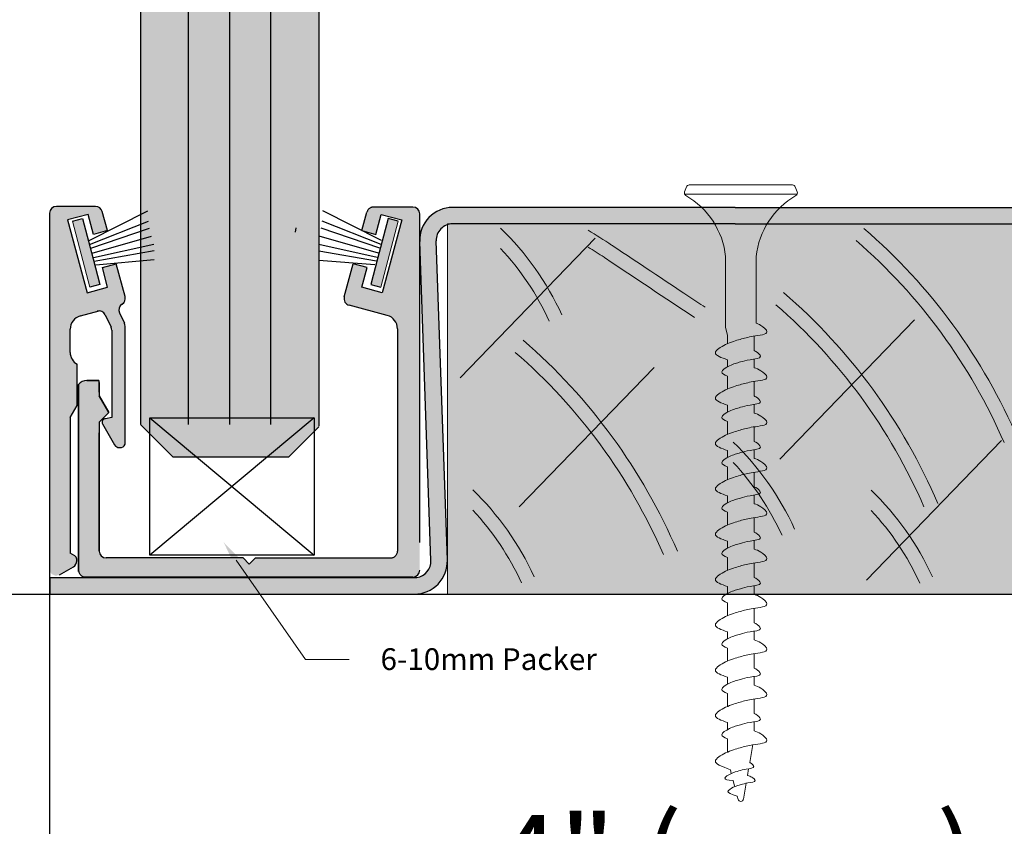
# Model space of a CAD drawing. Units: inches. Extents: x 138 to 808, y 402 to 1523.
# Drawn here: x 617 to 620, y 1511 to 1513 of the extents above; entities that cross this region are included whole.
import ezdxf
from ezdxf import colors
from ezdxf.entities.mleader import LeaderData, LeaderLine
from ezdxf.math import Vec2, Vec3

# ---------------------------------------------------------------- set-up
doc = ezdxf.new("R2010")
doc.units = ezdxf.units.IN
doc.header["$LTSCALE"] = 2
doc.header["$MEASUREMENT"] = 0
doc.header["$PDMODE"] = 32
doc.linetypes.add('CENTER2', pattern=[1.125, 0.75, -0.125, 0.125, -0.125])
doc.layers.get('Defpoints').update_dxf_attribs({"color": 30})
for name, color, linetype in [('01 Cut', 7, 'Continuous'), ('02 Med', 82, 'Continuous'), ('1', 53, 'Continuous')]:
    doc.layers.add(name, color=color, linetype=linetype)
for name, color, linetype, lineweight in [('03 Lite', 161, 'Continuous', 0), ('06 Dims', 1, 'Continuous', 5), ('08 By Others', 222, 'Continuous', 0)]:
    doc.layers.add(name, color=color, linetype=linetype, lineweight=lineweight)
doc.styles.get("Standard").update_dxf_attribs({"font": 'GOTHIC.TTF'})
doc.dimstyles.new('1-2', dxfattribs={"dimscale": 12, "dimtxt": 0.03125, "dimasz": 0.03125, "dimexe": 0.03125, "dimexo": 0.0625, "dimgap": 0.03125, "dimtad": 1, "dimdec": 4, "dimlfac": 0.25, "dimzin": 0, "dimdsep": 46, "dimlunit": 4, "dimtxsty": 'Standard', "dimblk": 'DOTSMALL', "dimblk1": 'DOTSMALL', "dimblk2": 'DOTSMALL', "dimcen": 0, "dimclrd": 256, "dimclre": 256, "dimclrt": 256, "dimadec": 0, "dimazin": 0, "dimtfac": 0.75, "dimtdec": 4, "dimtofl": 0, "dimtmove": 0, "dimatfit": 3, "dimldrblk": 'DOT', "dimfxl": 1, "dimfrac": 1, "dimtolj": 1, "dimtzin": 0, "dimlwd": -1, "dimarcsym": 0})

# ---------------------------------------------------------------- blocks, each defined once
blk = doc.blocks.new('_DotSmall')
at = {"color": 0, "linetype": 'ByBlock', "const_width": 0.5}
blk.add_lwpolyline([(-0.0625, 0, 1), (0.0625, 0, 1)], format="xyb", close=True, dxfattribs=at)
blk = doc.blocks.new('*D5')
at = {"layer": '06 Dims', "lineweight": -2, "transparency": 16777216}
for p, q in [((617.3741394417715, 1512.786472643619), (616.7952658139745, 1512.786472643619)), ((617.3177108612231, 1511.669968719149), (616.7952658139745, 1511.669968719149))]:
    blk.add_line(p, q, dxfattribs=at)
at = {"layer": '06 Dims', "transparency": 16777216}
blk.add_line((616.9202658139745, 1511.669968719149), (616.9202658139745, 1512.786472643619), dxfattribs=at)
at = {"layer": 'Defpoints', "color": 0, "transparency": 16777216}
for p in [(616.9202658139745, 1512.786472643619), (617.6241394417716, 1512.786472643619), (617.567710861223, 1511.669968719149)]:
    blk.add_point(p, dxfattribs=at)
at = {"layer": '06 Dims', "transparency": 16777216, "xscale": 0.25, "yscale": 0.25, "zscale": 0.25}
for p, rotation in [((616.9202658139745, 1512.786472643619), 90), ((616.9202658139745, 1511.669968719149), 270)]:
    blk.add_blockref('_DotSmall', p, dxfattribs=dict(at, rotation=rotation))
at = {"layer": '06 Dims', "lineweight": -3, "transparency": 16777216, "insert": (616.6304119730497, 1512.228220681385), "char_height": 0.25, "attachment_point": 5, "rotation": 90}
blk.add_mtext('\\A1;1" (nom)', dxfattribs=at)
blk = doc.blocks.new('_Dot')
at = {"color": 0, "linetype": 'ByBlock', "lineweight": -2}
blk.add_line((-0.5, 0), (-1, 0), dxfattribs=at)
at = {"color": 0, "linetype": 'ByBlock', "const_width": 0.5}
blk.add_lwpolyline([(-0.25, 0, 1), (0.25, 0, 1)], format="xyb", close=True, dxfattribs=at)
blk = doc.blocks.new('*D6')
at = {"layer": '06 Dims', "lineweight": -2, "transparency": 16777216}
for p, q in [((617.5483071017602, 1512.001304760651), (617.5483071017602, 1510.49487322504)), ((621.4853634136975, 1511.95068912654), (621.4853634136975, 1510.49487322504))]:
    blk.add_line(p, q, dxfattribs=at)
at = {"layer": '06 Dims', "transparency": 16777216}
blk.add_line((617.5483071017602, 1510.619873225041), (621.4853634136975, 1510.619873225041), dxfattribs=at)
at = {"layer": 'Defpoints', "color": 0, "transparency": 16777216}
for p in [(617.5483071017602, 1512.251304760651), (621.4853634136975, 1512.20068912654), (621.4853634136975, 1510.619873225041)]:
    blk.add_point(p, dxfattribs=at)
at = {"layer": '06 Dims', "transparency": 16777216, "xscale": 0.25, "yscale": 0.25, "zscale": 0.25, "rotation": 180}
blk.add_blockref('_DotSmall', (617.5483071017602, 1510.619873225041), dxfattribs=at)
at = {"layer": '06 Dims', "transparency": 16777216, "xscale": 0.25, "yscale": 0.25, "zscale": 0.25}
blk.add_blockref('_DotSmall', (621.4853634136975, 1510.619873225041), dxfattribs=at)
at = {"layer": '06 Dims', "lineweight": -3, "transparency": 16777216, "insert": (619.5171110070928, 1510.909727065965), "char_height": 0.25, "attachment_point": 5}
blk.add_mtext('\\A1;4" (nom)', dxfattribs=at)
blk = doc.blocks.new('*D10')
at = {"layer": '06 Dims', "lineweight": -2, "transparency": 16777216}
for p, q in [((621.4853634136975, 1512.001304760651), (621.4853634136975, 1510.49487322504)), ((617.5483071017602, 1511.95068912654), (617.5483071017602, 1510.49487322504))]:
    blk.add_line(p, q, dxfattribs=at)
at = {"layer": '06 Dims', "transparency": 16777216}
blk.add_line((621.4853634136975, 1510.619873225041), (617.5483071017602, 1510.619873225041), dxfattribs=at)
at = {"layer": 'Defpoints', "color": 0, "transparency": 16777216}
for p in [(621.4853634136975, 1512.251304760651), (617.5483071017602, 1512.20068912654), (617.5483071017602, 1510.619873225041)]:
    blk.add_point(p, dxfattribs=at)
at = {"layer": '06 Dims', "transparency": 16777216, "xscale": 0.25, "yscale": 0.25, "zscale": 0.25, "rotation": 180}
blk.add_blockref('_DotSmall', (617.5483071017602, 1510.619873225041), dxfattribs=at)
at = {"layer": '06 Dims', "transparency": 16777216, "xscale": 0.25, "yscale": 0.25, "zscale": 0.25}
blk.add_blockref('_DotSmall', (621.4853634136975, 1510.619873225041), dxfattribs=at)
at = {"layer": '06 Dims', "lineweight": -3, "transparency": 16777216, "insert": (619.5165595083649, 1510.909727065965), "char_height": 0.25, "attachment_point": 5}
blk.add_mtext('\\A1;4" (nom)', dxfattribs=at)

msp = doc.modelspace()

# ---------------------------------------------------------------- hatches: boundary and pattern name
at = {"layer": '02 Med', "lineweight": -3, "transparency": 33554457}
h = msp.add_hatch(color=9, dxfattribs=at)
h.dxf.hatch_style = 1
h.paths.add_polyline_path([(618.6114219525748, 1512.762246095047, 0.4142135623730951), (618.5917369025751, 1512.781931145047), (618.478809134625, 1512.781931145047, 0.3394542588634027), (618.4597948364366, 1512.76734096089), (618.445516643967, 1512.714054021154), (618.4853880459171, 1512.703370511204), (618.5006726434453, 1512.760413405761), (618.5596169678261, 1512.744619321645), (618.5035734435419, 1512.535462041592), (618.4446291191648, 1512.551256125708), (618.4599137166965, 1512.60829902027), (618.4200787041058, 1512.619118337148), (618.3945679855291, 1512.523911039286, 0.4142135623735591), (618.4084874178747, 1512.499801875255), (618.51826517176, 1512.470387014756, -0.3394542588634026), (618.547445540074, 1512.43235841838), (618.547445540074, 1512.045035181854), (618.547445540074, 1511.793411523641, -0.4142135623730951), (618.5277604900743, 1511.773726473642), (618.1396334344803, 1511.773726473642), (618.1217322633142, 1511.755825302475), (618.103831092148, 1511.773726473642), (617.8286405753437, 1511.773726473642), (617.7103147183129, 1511.773726473642, -0.4142135623730951), (617.6906296683132, 1511.793411523641), (617.6906296683132, 1512.163695680551), (617.7182769479782, 1512.191342960213), (617.6906296683132, 1512.239229453283), (617.6906296683132, 1512.27766375364, 0.0529809929739736), (617.690014264715, 1512.283455228414), (617.6549697369387, 1512.283455228414, 0.2327193836759084), (617.6315745183142, 1512.271942686885), (617.6315745183142, 1511.775879252799), (617.6315745183142, 1511.738623495046, 0.4142135623730951), (617.6512595683139, 1511.718938445046), (618.5917369025751, 1511.718938445046, 0.4142135623730951), (618.6114219525748, 1511.738623495046), (618.6114219525748, 1511.821085340048)])
h.paths.add_polyline_path([(617.6073622517592, 1512.431072500279, -0.3394542588634039), (617.6365426200732, 1512.469101096655), (617.6906275254419, 1512.483593103369, -0.2869640236391288), (617.7081403250281, 1512.472229629798), (617.7248977242975, 1512.436291063062, -0.1095118579210818), (617.7267418644237, 1512.427972221291), (617.7267418644237, 1512.177175118485), (617.7087273956945, 1512.173648555453, 0.5773502691896394), (617.7002035190065, 1512.158884767951), (617.7350945875781, 1512.098451664452, 0.2818812179877776), (617.7495483573525, 1512.090598777121, 0.3143728187262557), (617.7648426517603, 1512.100131556704), (617.7648426517603, 1512.439422093364, 0.109511857920618), (617.762998511634, 1512.44774093513), (617.7489375298622, 1512.477896660595, -0.3781130585251327), (617.7563033966557, 1512.502882075677, 0.3290269128497238), (617.7648426517603, 1512.524643514832), (617.7404122258534, 1512.615819105561), (617.7220344274806, 1512.614366972716), (617.6996931868248, 1512.60829902027), (617.7149777843565, 1512.551256125708), (617.6560334599757, 1512.535462041592), (617.5999899356952, 1512.744619321645), (617.658934260076, 1512.760413405761), (617.674218857604, 1512.703370511204), (617.7140902595542, 1512.714054021154), (617.699301029968, 1512.769248177369, 0.3394542588634029), (617.6802867317796, 1512.783838361526), (617.5679921517598, 1512.783838361526, 0.4142135623730951), (617.5483071017602, 1512.764153311526), (617.5483071017602, 1511.737285809245, 0.4883671904740507), (617.5770831951972, 1511.725625186812), (617.6164532951966, 1511.748355524643, 0.2679491924310319), (617.6262958201964, 1511.765403278018), (617.6262958201964, 1511.769949345587, 0.26794919243111), (617.6203903051987, 1511.78017799761), (617.6073622517592, 1511.787699747768), (617.6073622517592, 1512.177634431936), (617.6270473017624, 1512.211729938684), (617.6270473017624, 1512.329996718937, -0.2679491924312717), (617.6073622517592, 1512.364092225685)])
at = {"layer": '02 Med', "transparency": 33554457}
h = msp.add_hatch(color=9, dxfattribs=at)
h.dxf.hatch_style = 1
edge = h.paths.add_edge_path()
edge.add_line((617.9172681166011, 1511.717749219034), (617.9172681166012, 1511.669968719149))
edge.add_line((617.9172681166012, 1511.669968719149), (618.5962237315154, 1511.669968719149))
edge.add_arc((618.5962237315156, 1511.764456959149), 0.094488239999464, 269.9999999997932, 362.0000000002931)
edge.add_line((618.6906544118324, 1511.76775455117), (618.6586372927333, 1512.684604883025))
edge.add_arc((618.705852632892, 1512.686253679035), 0.0472441200000814, 90.00000000013779, 181.999999999452, ccw=False)
edge.add_line((618.705852632892, 1512.733497799035), (619.5172248661378, 1512.733497799035))
edge.add_line((619.5172248661378, 1512.733497799035), (620.324403126067, 1512.733497799035))
edge.add_arc((620.3244031260672, 1512.686253679035), 0.0472441200001868, -2.000000000278817, 90.0000000002758, ccw=False)
edge.add_line((620.3716184662258, 1512.684604883024), (620.3396013471265, 1511.76775455117))
edge.add_arc((620.4340320274435, 1511.76445695915), 0.0944882399999674, 177.9999999999921, 269.999999999931)
edge.add_line((620.4340320274435, 1511.669968719149), (620.7964491681878, 1511.66996871915))
edge.add_line((620.7964491681878, 1511.66996871915), (620.7964491681878, 1511.71721283915))
edge.add_line((620.7964491681878, 1511.71721283915), (620.4340320274435, 1511.71721283915))
edge.add_arc((620.4340320274434, 1511.76445695915), 0.0472441200001868, 177.9999999997213, 270.0000000002758, ccw=False)
edge.add_line((620.3868166872847, 1511.76610575516), (620.4188338063841, 1512.682956087014))
edge.add_arc((620.324403126067, 1512.686253679035), 0.0944882399999674, 357.9999999999921, 449.999999999931)
edge.add_line((620.3244031260671, 1512.780741919035), (619.5172248661378, 1512.780741919035))
edge.add_line((619.5172248661378, 1512.780741919035), (618.7058526328918, 1512.780741919035))
edge.add_arc((618.7058526328922, 1512.686253679035), 0.0944882399999188, 90.00000000020682, 177.999999999859)
edge.add_line((618.6114219525748, 1512.689551271056), (618.6114219525748, 1512.682956087104))
edge.add_line((618.6114219525748, 1512.682956087104), (618.6434390716738, 1511.766105755159))
edge.add_arc((618.5962237315167, 1511.764456959148), 0.0472441199985384, -81.35805019471229, 2.0000000011727934, ccw=False)
edge.add_line((618.6033225967689, 1511.717749219034), (617.9172681166011, 1511.717749219034))
h = msp.add_hatch(color=9, dxfattribs=at)
h.dxf.hatch_style = 1
h.paths.add_polyline_path([(617.9172681166013, 1511.669968719149), (617.9172681166012, 1511.717749219034), (617.5488586004917, 1511.717749219034), (617.5488586004917, 1511.669968719149)])
at = {"layer": '03 Lite', "lineweight": -3}
for points in [[(617.6424067826023, 1512.748986950402), (617.6138193218226, 1512.741482673088), (617.6637145721955, 1512.551407272952), (617.6923020329755, 1512.558911550265), (617.672879171821, 1512.632902723329)], [(618.5207283881805, 1512.748986950402), (618.5493158489602, 1512.741482673088), (618.4994205985872, 1512.551407272952), (618.4708331378073, 1512.558911550265), (618.4902559989619, 1512.632902723329)]]:
    msp.add_hatch(color=256, dxfattribs=at).paths.add_polyline_path(points)
at = {"layer": '08 By Others'}
h = msp.add_hatch(color=256, dxfattribs=at)
h.dxf.hatch_style = 1
h.set_gradient(color1=(201, 127, 58), color2=(201, 127, 58), rotation=269.99999999999994, tint=1)
h.paths.add_polyline_path([(620.3396013471261, 1512.73098645171, 0.0820633842630465), (620.324403126067, 1512.733497799035), (618.705852632892, 1512.733497799035, 0.0820633842630806), (618.6906544118328, 1512.73098645171), (618.690654411833, 1511.767754551154, -0.0174550648449493), (618.690654411833, 1511.761159367145), (618.690654411833, 1511.669968719149), (620.3396013471261, 1511.669968719149), (620.3396013471261, 1511.761159367142, -0.017455064860657), (620.3396013471261, 1511.767754551157)])
at = {"layer": '1', "transparency": 33554687}
h = msp.add_hatch(color=256, dxfattribs=at)
h.dxf.hatch_style = 1
h.set_gradient(color1=(0, 135, 199), color2=(0, 135, 199), rotation=89.99999999999996, tint=1, name='CYLINDER')
h.paths.add_polyline_path([(618.321455592069, 1515.26560527721), (617.8096442920701, 1515.63754103754), (617.8096442920701, 1512.704113348947), (617.8096442920701, 1512.722376179004), (617.8096442920701, 1512.709627528012), (617.8103622473786, 1512.698335259759), (617.8096442920701, 1512.709096507118), (617.8096442920701, 1512.680100399251), (617.8096442920701, 1512.15686385766), (617.9029084813278, 1512.06367317304), (618.2342587316393, 1512.06367317304), (618.321455592069, 1512.150801310697), (618.321455592069, 1512.687349568142), (618.2971509024477, 1512.694368576827), (618.2970140763732, 1512.694368576827), (618.321455592069, 1512.687310053817)])

# ---------------------------------------------------------------- linework, layer by layer
at = {"linetype": 'CENTER2'}
for p, q in [((617.6138193218226, 1512.741482673081), (617.6424067826023, 1512.748986950394)), ((618.5493158489602, 1512.741482673081), (618.5207283881805, 1512.748986950394)), ((617.6923020329755, 1512.558911550258), (617.6637145721955, 1512.551407272945)), ((618.4708331378073, 1512.558911550258), (618.4994205985872, 1512.551407272945))]:
    msp.add_line(p, q, dxfattribs=at)
at = {"layer": '01 Cut', "lineweight": -3}
for p, q in [((617.8096442920701, 1515.63754103754), (617.8096442920701, 1512.158109987729)), ((617.946540138962, 1515.530809734365), (617.946540138962, 1512.15686385766)), ((618.0646504389637, 1515.444978405058), (618.0646504389637, 1512.15686385766)), ((618.1827607389617, 1515.359147075752), (618.1827607389617, 1512.15686385766)), ((618.321455592069, 1515.26560527721), (618.321455592069, 1512.152047440762)), ((617.8096442920701, 1512.15686385766), (617.9029084813278, 1512.06367317304)), ((617.8096442920701, 1512.15686385766), (617.9029084813278, 1512.06367317304)), ((618.321455592069, 1512.150801310697), (618.2342587316393, 1512.06367317304)), ((618.321455592069, 1512.150801310697), (618.2342587316393, 1512.06367317304)), ((618.2342587316393, 1512.06367317304), (617.9029084813278, 1512.06367317304)), ((618.2342587316393, 1512.06367317304), (617.9029084813278, 1512.06367317304))]:
    msp.add_line(p, q, dxfattribs=at)
at = {"layer": '01 Cut', "linetype": 'Continuous'}
for p, q in [((617.6802867317796, 1512.783838361519), (617.5679921517598, 1512.783838361519)), ((617.658934260076, 1512.760413405754), (617.5999899356952, 1512.744619321638)), ((617.674218857604, 1512.703370511193), (617.658934260076, 1512.760413405754)), ((617.7140902595542, 1512.714054021147), (617.699301029968, 1512.769248177362)), ((618.445516643967, 1512.714054021147), (618.4597948364366, 1512.767340960883)), ((618.4853880459171, 1512.703370511193), (618.5006726434453, 1512.760413405754)), ((618.5006726434453, 1512.760413405754), (618.5596169678261, 1512.744619321638)), ((618.6114219525748, 1511.817612074806), (618.6114219525748, 1512.76224609504)), ((619.5172248661378, 1512.780741919035), (618.705852632892, 1512.780741919035)), ((619.5172248661378, 1512.780741919035), (620.324403126067, 1512.780741919035)), ((617.5999899356952, 1512.744619321638), (617.6560334599757, 1512.535462041585)), ((618.5596169678261, 1512.744619321638), (618.5035734435419, 1512.535462041585)), ((619.5172248661378, 1512.733497799035), (618.705852632892, 1512.733497799035)), ((619.5172248661378, 1512.733497799035), (620.324403126067, 1512.733497799035)), ((617.7140902595542, 1512.714054021147), (617.674218857604, 1512.703370511193)), ((618.445516643967, 1512.714054021147), (618.4853880459171, 1512.703370511193)), ((618.6434390716722, 1511.766105755162), (618.6114219525779, 1512.682956087013)), ((618.6906544118328, 1511.767754551172), (618.6586372927349, 1512.684604883022)), ((617.7648426517603, 1512.524643514825), (617.7395281994153, 1512.61911833714)), ((618.3945679855291, 1512.523911039279), (618.4200787041058, 1512.61911833714)), ((617.7149777843565, 1512.551256125701), (617.6996931868248, 1512.608299020259)), ((618.4446291191648, 1512.551256125701), (618.4599137166965, 1512.608299020259)), ((617.6560334599757, 1512.535462041585), (617.7149777843565, 1512.551256125701)), ((618.5035734435419, 1512.535462041585), (618.4446291191648, 1512.551256125701)), ((618.51826517176, 1512.470387014745), (618.4084874178747, 1512.499801875248)), ((617.6365426200732, 1512.469101096644), (617.6906275254419, 1512.483593103362)), ((617.7081403250281, 1512.47222962979), (617.7248977242975, 1512.436291063054)), ((617.7489375298622, 1512.477896660587), (617.762998511634, 1512.447740935123)), ((617.6073622517592, 1512.364092225677), (617.6073622517592, 1512.431072500272)), ((617.7267418644237, 1512.427972221284), (617.7267418644237, 1512.177175118478)), ((617.7648426517603, 1512.100131556696), (617.7648426517603, 1512.439422093357)), ((618.547445540074, 1512.432358418372), (618.547445540074, 1512.045035181846)), ((617.6270473017624, 1512.211729938677), (617.6270473017624, 1512.329996718926)), ((617.690014264715, 1512.283455228407), (617.6549697369387, 1512.283455228407)), ((617.6549697369387, 1512.283455228407), (617.690014264715, 1512.283455228407)), ((617.6906296683132, 1512.250104683633), (617.6906296683132, 1512.277663753633)), ((617.6906296683132, 1512.277663753633), (617.6906296683132, 1512.239229453276)), ((617.6315745183142, 1511.777719076853), (617.6315745183142, 1512.271942686878)), ((617.6315745183142, 1512.271942686878), (617.6315745183142, 1511.775879252792)), ((617.7182769479782, 1512.191342960206), (617.6906296683132, 1512.239229453276)), ((617.6906296683132, 1512.239229453276), (617.7182769479782, 1512.191342960206)), ((617.6073622517592, 1512.177634431925), (617.6270473017624, 1512.211729938677)), ((617.6906296683132, 1512.163695680541), (617.7182769479782, 1512.191342960206)), ((617.7182769479782, 1512.191342960206), (617.6906296683132, 1512.163695680541)), ((617.6906296683132, 1512.163695680541), (617.6906296683132, 1511.79341152363)), ((617.7267418644237, 1512.177175118478), (617.7087273956945, 1512.173648555446)), ((617.6906296683132, 1511.79341152363), (617.6906296683132, 1512.133468913208)), ((617.7002035190065, 1512.158884767944), (617.7350945875781, 1512.098451664445)), ((617.7487327902795, 1512.090577644444), (617.7503639244255, 1512.090577644444)), ((618.547445540074, 1512.079515045348), (618.547445540074, 1511.79341152363)), ((617.6203903051987, 1511.780177997603), (617.6073622517592, 1511.787699747761)), ((617.6262958201964, 1511.765403278011), (617.6262958201964, 1511.769949345579)), ((617.6315745183142, 1511.782987151312), (617.6315745183142, 1511.738623495038)), ((617.6315745183142, 1511.734356373631), (617.6315745183142, 1511.781147327251)), ((617.8412203008133, 1511.773726473631), (617.7103147183129, 1511.773726473631)), ((618.103831092148, 1511.773726473631), (617.8286405753437, 1511.773726473631)), ((618.1217322633142, 1511.755825302468), (618.103831092148, 1511.773726473631)), ((618.103831092148, 1511.773726473631), (618.1217322633142, 1511.755825302468)), ((618.1396334344803, 1511.773726473631), (618.1217322633142, 1511.755825302468)), ((618.1217322633142, 1511.755825302468), (618.1396334344803, 1511.773726473631)), ((617.5770831951972, 1511.725625186805), (617.6164532951966, 1511.748355524635)), ((617.5488586004917, 1511.717749219034), (618.6033225967557, 1511.717749219034)), ((617.5488586004917, 1511.717749219034), (617.5488586004917, 1511.669968719149))]:
    msp.add_line(p, q, dxfattribs=at)
at = {"layer": '01 Cut', "linetype": 'CENTER2'}
for p, q in [((618.5917369025751, 1512.781931145039), (618.478809134625, 1512.781931145039)), ((618.2549429602454, 1512.709627528012), (618.2566440570349, 1512.722376179004)), ((617.6996931868248, 1512.608299020259), (617.7395281994153, 1512.61911833714)), ((618.4599137166965, 1512.608299020259), (618.4200787041058, 1512.61911833714)), ((618.1396334344803, 1511.773726473631), (618.5277604900743, 1511.773726473631)), ((618.5917369025751, 1511.718938445039), (617.6512595683139, 1511.718938445039))]:
    msp.add_line(p, q, dxfattribs=at)
at = {"layer": '01 Cut'}
for p, q in [((617.5483071017602, 1512.764153311519), (617.5483071017602, 1511.737285809238)), ((617.6073622517592, 1512.177634431925), (617.6073622517592, 1511.787699747761)), ((615.9802709785205, 1511.669968719149), (622.607062448176, 1511.669968719149)), ((617.5488586004917, 1511.669968719149), (618.5962237315152, 1511.669968719149))]:
    msp.add_line(p, q, dxfattribs=at)
at = {"layer": '01 Cut', "linetype": 'Continuous'}
for centre, radius, start, end in [((617.5679921517598, 1512.764153311519), 0.01968505, 90, 180), ((617.6802867317796, 1512.764153311519), 0.01968505, 15.00000000062841, 90), ((618.5917369025751, 1512.76224609504), 0.01968505, 7e-15, 90), ((618.705852632892, 1512.686253679035), 0.09448824, 90, 182.0000000002123), ((618.705852632892, 1512.686253679035), 0.04724412, 90, 182.0000000002123), ((617.7667784397358, 1512.486215502354), 0.01968505, 122.1496122854253, 204.9986516693207), ((617.745828353572, 1512.519548648979), 0.01968505, 284.9999999993606, 15.00000000062841), ((617.745828353572, 1512.519548648979), 0.01968505, 302.1496122854253, 15.00000000062841), ((618.4135822837173, 1512.518816173436), 0.01968505, 164.9999999993716, 255.0000000006394), ((618.4135822837173, 1512.518816173436), 0.01968505, 164.9999999993716, 255.0000000006394), ((617.6902994151546, 1512.463910788024), 0.01968505, 24.99865166932071, 104.9999999993606), ((618.5080754400745, 1512.432358418372), 0.0393701, 7e-15, 75.0000000006394), ((617.6467323517622, 1512.431072500272), 0.0393701, 104.9999999993606, 180), ((617.7451576017606, 1512.439422093357), 0.01968505, 7e-15, 24.99865166932071), ((617.7451576017606, 1512.439422093357), 0.01968505, 7e-15, 24.99865166932071), ((617.707056814424, 1512.427972221284), 0.01968505, 7e-15, 24.99865166932071), ((617.707056814424, 1512.427972221284), 0.01968505, 7e-15, 24.99865166932071), ((617.6467323517622, 1512.364092225677), 0.0393701, 180, 240.0000000005112), ((617.6549697369387, 1512.253927653407), 0.0295275749999989, 90, 142.4026293736327), ((617.6549697369387, 1512.253927653407), 0.0295275750000003, 90, 142.4026293736327), ((617.663070598313, 1512.277663753633), 0.0275590700000001, 7e-15, 12.13100712938911), ((617.663070598313, 1512.277663753633), 0.0275590700000001, 7e-15, 12.13100712938911), ((617.7087273956945, 1512.163806030446), 0.009842525, 90, 209.9999999994934), ((617.7487327902795, 1512.106325684445), 0.0157480399999988, 209.9999999994934, 270), ((617.7503639244255, 1512.106325684445), 0.0157480400000025, 270, 336.8383321366821), ((617.7103147183129, 1511.79341152363), 0.01968505, 180, 270), ((617.7103147183129, 1511.79341152363), 0.01968505, 180, 270), ((617.6066107701967, 1511.765403278011), 0.0196850499999997, 299.9999999994889, 7e-15), ((617.6144847901973, 1511.769949345579), 0.0118110299999982, 7e-15, 60.00000000051119), ((618.5962237315152, 1511.764456959149), 0.09448824, 270, 2.000000000212318), ((618.5962237315152, 1511.764456959149), 0.04724412, 278.6419498068111, 2.000000000212318), ((618.5917369025751, 1511.738623495038), 0.01968505, 270, 7e-15), ((618.5917369025751, 1511.738623495038), 0.01968505, 270, 7e-15), ((618.5917369025751, 1511.738623495038), 0.01968505, 270, 7e-15)]:
    msp.add_arc(centre, radius, start, end, dxfattribs=at)
at = {"layer": '01 Cut', "linetype": 'CENTER2'}
for centre, start, end in [((618.478809134625, 1512.76224609504), 90, 164.9999999993716), ((618.5277604900743, 1511.79341152363), 270, 7e-15), ((617.6512595683139, 1511.738623495038), 180, 270)]:
    msp.add_arc(centre, 0.01968505, start, end, dxfattribs=at)
at = {"layer": '03 Lite'}
for p, q in [((619.3774566852669, 1512.839678306711), (619.3720613402785, 1512.825484343395)), ((619.682005747063, 1512.845323827018), (619.3856422539758, 1512.845323827017)), ((619.6901913157722, 1512.839678306711), (619.6955866607606, 1512.825484343395)), ((619.3724360156303, 1512.818413757061), (619.6952119854087, 1512.818413757061)), ((619.4900199072938, 1512.436157703891), (619.4900199072938, 1512.640024568174)), ((619.5776280937454, 1512.448480482672), (619.5776280937454, 1512.640024568174)), ((619.4900199072938, 1512.436157703891), (619.4954355289971, 1512.413750730001)), ((619.4954355289971, 1512.389339913608), (619.4954355289971, 1512.413750730001)), ((619.5722124720418, 1512.410901327818), (619.5722124720418, 1512.369299433743)), ((619.4954355289971, 1512.322750218551), (619.4954355289971, 1512.342988550832)), ((619.5722124720418, 1512.344988005141), (619.5722124720418, 1512.320165008524)), ((619.4954355289971, 1512.259066057589), (619.4954355289971, 1512.296165383035)), ((619.5722124720418, 1512.280627471804), (619.5722124720418, 1512.238978614761)), ((619.4954355289971, 1512.192517317298), (619.4954355289971, 1512.212714694813)), ((619.5722124720418, 1512.214692247824), (619.5722124720418, 1512.189891152504)), ((619.4954355289971, 1512.128792201569), (619.4954355289971, 1512.165782660156)), ((619.5722124720418, 1512.150353615784), (619.5722124720418, 1512.108704758741)), ((619.4954355289971, 1512.062243461278), (619.4954355289971, 1512.082440838793)), ((619.5722124720418, 1512.084418391804), (619.5722124720418, 1512.059617296484)), ((619.4954355289971, 1511.998518345549), (619.4954355289971, 1512.035508804136)), ((619.5722124720418, 1512.020079759764), (619.5722124720418, 1511.978430902721)), ((619.4954355289971, 1511.931969605259), (619.4954355289971, 1511.952166982773)), ((619.5722124720418, 1511.954144535784), (619.5722124720418, 1511.929343440464)), ((619.4954355289971, 1511.86824448953), (619.4954355289971, 1511.905234948116)), ((619.5722124720418, 1511.889805903744), (619.5722124720418, 1511.848157046701)), ((619.4954355289971, 1511.821893126753), (619.4954355289971, 1511.801695749239)), ((619.5722124720418, 1511.823870679765), (619.5722124720418, 1511.799069584444)), ((619.4954355289972, 1511.774961092096), (619.4954355289972, 1511.73797063351)), ((619.5722124720418, 1511.759532047724), (619.5722124720418, 1511.717883190682)), ((619.4954355289971, 1511.671421893219), (619.4954355289971, 1511.691619270733)), ((619.5722124720418, 1511.693596823745), (619.5722124720418, 1511.668795728425)), ((619.4954355289971, 1511.60769677749), (619.4954355289971, 1511.644687236077)), ((619.5722124720418, 1511.629258191705), (619.5722124720418, 1511.587609334662)), ((619.4954355289971, 1511.561345414714), (619.4954355289971, 1511.541148037199)), ((619.5722124720418, 1511.563322967725), (619.5722124720418, 1511.538521872405)), ((619.4954355289971, 1511.514413380057), (619.4954355289971, 1511.47742292147)), ((619.5722124720418, 1511.498984335685), (619.5722124720418, 1511.457335478642)), ((619.4954355289971, 1511.410874181179), (619.4954355289971, 1511.431071558694)), ((619.5722124720418, 1511.433049111705), (619.5722124720418, 1511.408248016385)), ((619.4954355289971, 1511.34714906545), (619.4954355289971, 1511.384139524037)), ((619.5722124720418, 1511.368710479665), (619.5722124720418, 1511.327061622622)), ((619.4954355289971, 1511.300797702674), (619.4954355289971, 1511.280600325159)), ((619.5722124720419, 1511.302775255686), (619.5722124720419, 1511.277067965511)), ((619.4954355289972, 1511.215969014576), (619.4954355289972, 1511.253865668017)), ((619.5591902803961, 1511.186008751574), (619.5679028318299, 1511.237324494357)), ((619.5063156099728, 1511.154578189368), (619.5035292481184, 1511.165239748541)), ((619.552861763993, 1511.148734650825), (619.556143524882, 1511.168063776045)), ((619.5159525270082, 1511.117704098136), (619.5115497182328, 1511.134550727806)), ((619.5413379427058, 1511.080860911021), (619.5490680874778, 1511.126390412201)), ((619.5257595006254, 1511.08017931313), (619.523261440807, 1511.089737731585))]:
    msp.add_line(p, q, dxfattribs=at)
at = {"layer": '03 Lite', "lineweight": -3}
for p, q in [((617.6615292468864, 1512.685748746956), (617.8302354187522, 1512.770528724594)), ((618.5016059238964, 1512.685748746956), (618.3328997520306, 1512.770528724594)), ((617.6424067826023, 1512.748986950394), (617.672879171821, 1512.632902723322)), ((617.6625160845191, 1512.673918761076), (617.8322085751838, 1512.74095419294)), ((618.5006190862637, 1512.673918761076), (618.330926595599, 1512.74095419294)), ((618.5207283881805, 1512.748986950394), (618.4902559989619, 1512.632902723322)), ((617.6664623973825, 1512.664060872556), (617.8351685692483, 1512.721237838504)), ((617.6704087102421, 1512.649273462382), (617.8410880385395, 1512.698564348472)), ((618.4927264605407, 1512.649273462382), (618.3220471322433, 1512.698564348472)), ((618.4966727734003, 1512.664060872556), (618.3279666015346, 1512.721237838504)), ((617.6740397898697, 1512.636920597643), (617.8479650438762, 1512.675404151006)), ((618.4890953809131, 1512.636920597643), (618.3213802405166, 1512.674030070859)), ((617.6692743551953, 1512.646635232081), (617.6695499743086, 1512.645585264148)), ((617.6757706865077, 1512.626444178974), (617.848939040517, 1512.657005967244)), ((618.4873644842751, 1512.626444178974), (618.3213802405166, 1512.654645738726)), ((617.672879171821, 1512.632902723322), (617.6923020329755, 1512.558911550258)), ((617.6810546089378, 1512.615813911892), (617.848939040517, 1512.630686534099)), ((618.4820805618451, 1512.615813911892), (618.3213802405166, 1512.628511744914)), ((618.4902559989619, 1512.632902723322), (618.4708331378073, 1512.558911550258)), ((617.8359945417664, 1511.782027436631), (617.8359945417664, 1512.176276758003)), ((617.8359945417664, 1512.176276758003), (618.308435741766, 1512.176276758003)), ((617.8359945417664, 1512.176276758003), (618.308435741766, 1511.782027436631)), ((618.308435741766, 1512.176276758003), (617.8359945417664, 1511.782027436631)), ((618.308435741766, 1512.176276758003), (618.308435741766, 1511.782027436631)), ((618.308435741766, 1511.782027436631), (617.8359945417664, 1511.782027436631))]:
    msp.add_line(p, q, dxfattribs=at)
at = {"layer": '03 Lite', "linetype": 'CENTER2'}
for p, q in [((617.6138193218226, 1512.741482673081), (617.6637145721955, 1512.551407272945)), ((618.5493158489602, 1512.741482673081), (618.4994205985872, 1512.551407272945))]:
    msp.add_line(p, q, dxfattribs=at)
at = {"layer": '03 Lite'}
for centre, radius, start, end in [((619.3856422539758, 1512.836566845442), 0.0087569815756791, 90.00000000001953, 159.1874282341437), ((619.682005747063, 1512.836566845442), 0.0087569815756791, 20.81257176585783, 90.00000000001953), ((619.3802469089874, 1512.822372882126), 0.0087569815756791, 159.1874282340027, 239.9181730216503), ((619.2596831937053, 1512.614237435081), 0.2317757059310326, 6.387896439769928, 59.91817302165027), ((619.8079648073337, 1512.614237435081), 0.2317757059310326, 120.0818269783497, 173.6121035602301), ((619.6874010920517, 1512.822372882126), 0.0087569815756791, 300.0818269783497, 20.81257176599395), ((619.5334754042397, 1511.082195838026), 0.007975057444289, 194.6464596288599, 350.3640274875139)]:
    msp.add_arc(centre, radius, start, end, dxfattribs=at)
for points, knots in [([(619.4954355289971, 1512.342988550832), (619.4778963193157, 1512.34907273202), (619.4439713294753, 1512.360840980917), (619.4949006983954, 1512.391472169183), (619.5305004213621, 1512.401178189089), (619.565105141661, 1512.41149957897), (619.6233035571317, 1512.415813424093), (619.5943016284716, 1512.440883371898), (619.5818343366587, 1512.446823693628), (619.5776280937431, 1512.448480482667)], [0, 0, 0, 0, 0.0897747726261459, 0.1736456946801853, 0.272501076379811, 0.3577267773346334, 0.450035422509481, 0.5077349091042351, 0.5382645797406549, 0.5382645797406549, 0.5382645797406549, 0.5382645797406549]), ([(619.4955993472937, 1512.296103479138), (619.4862993615734, 1512.299612322439), (619.4696390326521, 1512.307959760502), (619.5047322173008, 1512.329066363011), (619.5314320095259, 1512.336345877941), (619.5573855497499, 1512.344086920352), (619.601034361353, 1512.347322304193), (619.5814214300632, 1512.364276182313), (619.5737464456819, 1512.36859583535), (619.5722124720418, 1512.369299433743)], [0.0221430925524653, 0.0221430925524653, 0.0221430925524653, 0.0221430925524653, 0.0897747726261459, 0.1736456946801853, 0.272501076379811, 0.3577267773346334, 0.450035422509481, 0.5077349091042351, 0.520514825227917, 0.520514825227917, 0.520514825227917, 0.520514825227917]), ([(619.4954355289971, 1512.212714694813), (619.4778963193157, 1512.218798876), (619.4439713294753, 1512.230567124897), (619.4949006983954, 1512.261198313163), (619.5305004213621, 1512.27090433307), (619.5651051416608, 1512.281225722951), (619.6233035571317, 1512.285539568073), (619.5921762672567, 1512.312446727995), (619.5781336253056, 1512.318189481254), (619.5722124720419, 1512.320165008523)], [0, 0, 0, 0, 0.0897747726261459, 0.1736456946801853, 0.272501076379811, 0.3577267773346334, 0.450035422509481, 0.5077349091042351, 0.5514950116736881, 0.5514950116736881, 0.5514950116736881, 0.5514950116736881]), ([(619.4954355289971, 1512.165782660156), (619.4861355432768, 1512.169291503457), (619.4694752143556, 1512.17763894152), (619.5045683990043, 1512.19874554403), (619.5312681912293, 1512.20602505896), (619.5572217314532, 1512.21376610137), (619.6008705430564, 1512.217001485212), (619.5812576117665, 1512.233955363332), (619.5735826273853, 1512.238275016368), (619.5722124720418, 1512.238978614761)], [0.0221430925524653, 0.0221430925524653, 0.0221430925524653, 0.0221430925524653, 0.0897747726261459, 0.1736456946801853, 0.272501076379811, 0.3577267773346334, 0.450035422509481, 0.5077349091042351, 0.520514825227917, 0.520514825227917, 0.520514825227917, 0.520514825227917]), ([(619.4954355289971, 1512.082440838793), (619.4778963193157, 1512.08852501998), (619.4439713294753, 1512.100293268877), (619.4949006983954, 1512.130924457143), (619.5305004213621, 1512.14063047705), (619.5651051416608, 1512.150951866931), (619.6233035571317, 1512.155265712053), (619.5921762672567, 1512.182172871975), (619.5781336253056, 1512.187915625234), (619.5722124720418, 1512.189891152504)], [0, 0, 0, 0, 0.0897747726261459, 0.1736456946801853, 0.272501076379811, 0.3577267773346334, 0.450035422509481, 0.5077349091042351, 0.5514950116736881, 0.5514950116736881, 0.5514950116736881, 0.5514950116736881]), ([(619.4954355289971, 1512.035508804136), (619.4861355432768, 1512.039017647438), (619.4694752143556, 1512.047365085501), (619.5045683990043, 1512.06847168801), (619.5312681912293, 1512.07575120294), (619.5572217314532, 1512.08349224535), (619.6008705430564, 1512.086727629192), (619.5812576117665, 1512.103681507312), (619.5735826273853, 1512.108001160349), (619.5722124720418, 1512.108704758741)], [0.0221430925524653, 0.0221430925524653, 0.0221430925524653, 0.0221430925524653, 0.0897747726261459, 0.1736456946801853, 0.272501076379811, 0.3577267773346334, 0.450035422509481, 0.5077349091042351, 0.520514825227917, 0.520514825227917, 0.520514825227917, 0.520514825227917]), ([(619.4954355289971, 1511.952166982773), (619.4778963193157, 1511.958251163961), (619.4439713294753, 1511.970019412857), (619.4949006983954, 1512.000650601124), (619.5305004213621, 1512.01035662103), (619.5651051416608, 1512.020678010911), (619.6233035571317, 1512.024991856033), (619.5921762672567, 1512.051899015955), (619.5781336253056, 1512.057641769214), (619.5722124720418, 1512.059617296484)], [0, 0, 0, 0, 0.0897747726261459, 0.1736456946801853, 0.272501076379811, 0.3577267773346334, 0.450035422509481, 0.5077349091042351, 0.551495011673715, 0.551495011673715, 0.551495011673715, 0.551495011673715]), ([(619.4954355289972, 1511.905234948116), (619.4861355432768, 1511.908743791418), (619.4694752143556, 1511.917091229481), (619.5045683990043, 1511.93819783199), (619.5312681912294, 1511.94547734692), (619.5572217314532, 1511.95321838933), (619.6008705430565, 1511.956453773172), (619.5812576117667, 1511.973407651292), (619.5735826273853, 1511.977727304329), (619.5722124720418, 1511.978430902721)], [0.0221430925524653, 0.0221430925524653, 0.0221430925524653, 0.0221430925524653, 0.0897747726261459, 0.1736456946801853, 0.272501076379811, 0.3577267773346334, 0.450035422509481, 0.5077349091042351, 0.520514825227917, 0.520514825227917, 0.520514825227917, 0.520514825227917]), ([(619.4954355289971, 1511.821893126753), (619.4778963193157, 1511.827977307941), (619.4439713294753, 1511.839745556837), (619.4949006983954, 1511.870376745104), (619.5305004213621, 1511.88008276501), (619.5651051416608, 1511.890404154891), (619.6233035571317, 1511.894718000013), (619.5921762672567, 1511.921625159935), (619.5781336253056, 1511.927367913194), (619.5722124720418, 1511.929343440464)], [0, 0, 0, 0, 0.0897747726261459, 0.1736456946801853, 0.272501076379811, 0.3577267773346334, 0.450035422509481, 0.5077349091042351, 0.551495011673715, 0.551495011673715, 0.551495011673715, 0.551495011673715]), ([(619.4954355289972, 1511.774961092096), (619.4861355432768, 1511.778469935398), (619.4694752143556, 1511.786817373461), (619.5045683990043, 1511.80792397597), (619.5312681912294, 1511.8152034909), (619.5572217314532, 1511.822944533311), (619.6008705430565, 1511.826179917152), (619.5812576117667, 1511.843133795273), (619.5735826273853, 1511.847453448309), (619.5722124720418, 1511.848157046701)], [0.0221430925524653, 0.0221430925524653, 0.0221430925524653, 0.0221430925524653, 0.0897747726261459, 0.1736456946801853, 0.272501076379811, 0.3577267773346334, 0.450035422509481, 0.5077349091042351, 0.520514825227917, 0.520514825227917, 0.520514825227917, 0.520514825227917]), ([(619.4954355289971, 1511.691619270733), (619.4778963193157, 1511.697703451921), (619.4439713294753, 1511.709471700817), (619.4949006983954, 1511.740102889084), (619.5305004213621, 1511.74980890899), (619.5651051416608, 1511.760130298871), (619.6233035571317, 1511.764444143993), (619.5921762672567, 1511.791351303916), (619.5781336253056, 1511.797094057174), (619.5722124720418, 1511.799069584444)], [0, 0, 0, 0, 0.0897747726261459, 0.1736456946801853, 0.272501076379811, 0.3577267773346334, 0.450035422509481, 0.5077349091042351, 0.551495011673715, 0.551495011673715, 0.551495011673715, 0.551495011673715]), ([(619.4954355289972, 1511.644687236077), (619.4861355432768, 1511.648196079378), (619.4694752143556, 1511.656543517441), (619.5045683990043, 1511.67765011995), (619.5312681912294, 1511.68492963488), (619.5572217314532, 1511.692670677291), (619.6008705430565, 1511.695906061132), (619.5812576117667, 1511.712859939253), (619.5735826273853, 1511.717179592289), (619.5722124720418, 1511.717883190682)], [0.0221430925524653, 0.0221430925524653, 0.0221430925524653, 0.0221430925524653, 0.0897747726261459, 0.1736456946801853, 0.272501076379811, 0.3577267773346334, 0.450035422509481, 0.5077349091042351, 0.520514825227917, 0.520514825227917, 0.520514825227917, 0.520514825227917]), ([(619.4954355289971, 1511.561345414714), (619.4778963193157, 1511.567429595901), (619.4439713294753, 1511.579197844798), (619.4949006983954, 1511.609829033064), (619.5305004213621, 1511.619535052971), (619.5651051416608, 1511.629856442852), (619.6233035571317, 1511.634170287974), (619.5921762672567, 1511.661077447896), (619.5781336253056, 1511.666820201155), (619.5722124720418, 1511.668795728424)], [0, 0, 0, 0, 0.0897747726261459, 0.1736456946801853, 0.272501076379811, 0.3577267773346334, 0.450035422509481, 0.5077349091042351, 0.551495011673715, 0.551495011673715, 0.551495011673715, 0.551495011673715]), ([(619.4954355289972, 1511.514413380057), (619.4861355432768, 1511.517922223358), (619.4694752143556, 1511.526269661422), (619.5045683990043, 1511.547376263931), (619.5312681912294, 1511.554655778861), (619.5572217314532, 1511.562396821271), (619.6008705430565, 1511.565632205113), (619.5812576117667, 1511.582586083233), (619.5735826273853, 1511.58690573627), (619.5722124720418, 1511.587609334662)], [0.0221430925524653, 0.0221430925524653, 0.0221430925524653, 0.0221430925524653, 0.0897747726261459, 0.1736456946801853, 0.272501076379811, 0.3577267773346334, 0.450035422509481, 0.5077349091042351, 0.520514825227917, 0.520514825227917, 0.520514825227917, 0.520514825227917]), ([(619.4954355289971, 1511.431071558694), (619.4778963193157, 1511.437155739882), (619.4439713294753, 1511.448923988778), (619.4949006983954, 1511.479555177045), (619.5305004213621, 1511.489261196951), (619.5651051416608, 1511.499582586831), (619.6233035571317, 1511.503896431954), (619.5921762672567, 1511.530803591876), (619.5781336253056, 1511.536546345135), (619.5722124720418, 1511.538521872404)], [0, 0, 0, 0, 0.0897747726261459, 0.1736456946801853, 0.272501076379811, 0.3577267773346334, 0.450035422509481, 0.5077349091042351, 0.551495011673715, 0.551495011673715, 0.551495011673715, 0.551495011673715]), ([(619.4954355289972, 1511.384139524037), (619.4861355432768, 1511.387648367338), (619.4694752143556, 1511.395995805402), (619.5045683990043, 1511.417102407911), (619.5312681912294, 1511.424381922841), (619.5572217314532, 1511.432122965251), (619.6008705430565, 1511.435358349093), (619.5812576117667, 1511.452312227213), (619.5735826273853, 1511.45663188025), (619.5722124720418, 1511.457335478642)], [0.0221430925524653, 0.0221430925524653, 0.0221430925524653, 0.0221430925524653, 0.0897747726261459, 0.1736456946801853, 0.272501076379811, 0.3577267773346334, 0.450035422509481, 0.5077349091042351, 0.520514825227917, 0.520514825227917, 0.520514825227917, 0.520514825227917]), ([(619.4954355289971, 1511.300797702674), (619.4778963193157, 1511.306881883862), (619.4439713294753, 1511.318650132758), (619.4949006983954, 1511.349281321025), (619.5305004213621, 1511.358987340931), (619.5651051416608, 1511.369308730812), (619.6233035571317, 1511.373622575934), (619.5921762672567, 1511.400529735856), (619.5781336253056, 1511.406272489115), (619.5722124720418, 1511.408248016385)], [0, 0, 0, 0, 0.0897747726261459, 0.1736456946801853, 0.272501076379811, 0.3577267773346334, 0.450035422509481, 0.5077349091042351, 0.551495011673715, 0.551495011673715, 0.551495011673715, 0.551495011673715]), ([(619.4954355289972, 1511.253865668017), (619.4861355432768, 1511.257374511319), (619.4694752143556, 1511.265721949382), (619.5045683990043, 1511.286828551891), (619.5312681912294, 1511.294108066821), (619.5572217314532, 1511.301849109232), (619.6008705430565, 1511.305084493073), (619.5812576117667, 1511.322038371193), (619.5735826273853, 1511.32635802423), (619.5722124720418, 1511.327061622622)], [0.0221430925524653, 0.0221430925524653, 0.0221430925524653, 0.0221430925524653, 0.0897747726261459, 0.1736456946801853, 0.272501076379811, 0.3577267773346334, 0.450035422509481, 0.5077349091042351, 0.520514825227917, 0.520514825227917, 0.520514825227917, 0.520514825227917]), ([(619.5035292481184, 1511.165239748541), (619.4765895526285, 1511.176167005467), (619.4446086191358, 1511.187853376238), (619.4949006983956, 1511.218101270151), (619.5305004213623, 1511.227807290057), (619.565105141661, 1511.238128679938), (619.6233035571319, 1511.24244252506), (619.5921762672568, 1511.269349684982), (619.5781336253056, 1511.275092438241), (619.5722124720419, 1511.277067965511)], [0.0034098619736443, 0.0034098619736443, 0.0034098619736443, 0.0034098619736443, 0.0897747726261459, 0.1736456946801853, 0.272501076379811, 0.3577267773346334, 0.450035422509481, 0.5077349091042351, 0.551495011673715, 0.551495011673715, 0.551495011673715, 0.551495011673715]), ([(619.5115497182328, 1511.134550727806), (619.4935717428073, 1511.134306767664), (619.4810764961164, 1511.140567346212), (619.5073963846028, 1511.156397298094), (619.5274212287718, 1511.161856934291), (619.5468863839397, 1511.167662716099), (619.579622992642, 1511.17008925398), (619.5653084896734, 1511.182463046306), (619.5598738070123, 1511.185633602488), (619.5591902803953, 1511.186008751573)], [0.0221430925524653, 0.0221430925524653, 0.0221430925524653, 0.0221430925524653, 0.0897747726261459, 0.1736456946801853, 0.272501076379811, 0.3577267773346334, 0.450035422509481, 0.5077349091042351, 0.5161413090816334, 0.5161413090816334, 0.5161413090816334, 0.5161413090816334]), ([(619.523261440807, 1511.089737731585), (619.5047318798948, 1511.095156503557), (619.4882183382222, 1511.101309038509), (619.514643987861, 1511.117202599853), (619.533436816115, 1511.122326335375), (619.5517043898811, 1511.127774920117), (619.5824268993686, 1511.130052166784), (619.5659950351886, 1511.144256255835), (619.5585820292316, 1511.147287812452), (619.552861763993, 1511.148734650825)], [0.0046582164757599, 0.0046582164757599, 0.0046582164757599, 0.0046582164757599, 0.0897747726261459, 0.1736456946801853, 0.272501076379811, 0.3577267773346334, 0.450035422509481, 0.5077349091042351, 0.551495011673715, 0.551495011673715, 0.551495011673715, 0.551495011673715])]:
    msp.add_open_spline(points, degree=3, knots=knots, dxfattribs=at)
at = {"layer": '08 By Others'}
for p, q in [((618.690654411833, 1511.669968719149), (618.6906544118328, 1512.733497799035)), ((618.6906544118328, 1512.733497799035), (620.3396013471261, 1512.733497799035)), ((619.1154443245456, 1512.692011824217), (618.7278734246416, 1512.291145083307)), ((620.0327883866208, 1512.458073217754), (619.6452174867168, 1512.057206476843)), ((619.2845867823049, 1512.321095297671), (618.897015882401, 1511.920228556761)), ((620.2819407712055, 1512.110939699652), (619.8943698713016, 1511.710072958742)), ((618.690654411833, 1511.669968719149), (620.3396013471261, 1511.669968719149))]:
    msp.add_line(p, q, dxfattribs=at)
for points in [[(619.0197188103908, 1512.47192584962), (618.9765493425608, 1512.565939615362), (618.9167438697137, 1512.650543875997), (618.8435737157439, 1512.721407368184)], [(620.3301022849665, 1512.114390042964), (620.2300041684523, 1512.347741851775), (620.0789156054581, 1512.555506955935), (619.8872361251366, 1512.720391176633)], [(620.2900717014868, 1512.105059064655), (620.1930226563974, 1512.328238448328), (620.0480148256516, 1512.527119404442), (619.8646602137001, 1512.685678151709)], [(618.9834131410886, 1512.454030908434), (618.9479283578208, 1512.531276080387), (618.9006461571759, 1512.601815055642), (618.8435737156857, 1512.663009408044)], [(620.0995118085585, 1511.930009237591), (619.9994136920443, 1512.163361046402), (619.84832512905, 1512.371126150562), (619.6566456487285, 1512.53601037126)], [(620.0594812250788, 1511.920678259282), (619.9624321799895, 1512.143857642955), (619.8174243492437, 1512.342738599069), (619.6340697372922, 1512.501297346335)], [(619.3513102042426, 1511.793031317508), (619.2512120877283, 1512.026383126319), (619.100123524734, 1512.234148230479), (618.9084440444126, 1512.399032451178)], [(619.3112796207628, 1511.783700339199), (619.2142305756735, 1512.006879722872), (619.0692227449279, 1512.205760678986), (618.8858681329763, 1512.364319426253)], [(619.6882642047218, 1511.856780270097), (619.6450947368917, 1511.950794035839), (619.5852892640447, 1512.035398296474), (619.5121191100748, 1512.106261788661)], [(619.6519585354195, 1511.838885328912), (619.6164737521518, 1511.916130500865), (619.5691915515068, 1511.98666947612), (619.5121191100167, 1512.047863828521)], [(618.9400626004059, 1511.719802350015), (618.8968931325758, 1511.813816115756), (618.8370876597288, 1511.898420376392), (618.7639175057589, 1511.969283868578)], [(620.0840856887058, 1511.719278750204), (620.0409162208758, 1511.813292515946), (619.9811107480288, 1511.897896776582), (619.9079405940588, 1511.968760268768)], [(618.9037569311035, 1511.701907408829), (618.8682721478358, 1511.779152580782), (618.8209899471909, 1511.849691556037), (618.7639175057006, 1511.910885908439)], [(620.0477800194036, 1511.701383809019), (620.0122952361359, 1511.778628980972), (619.9650130354909, 1511.849167956227), (619.9079405940007, 1511.910362308628)]]:
    msp.add_open_spline(points, degree=3, dxfattribs=at)
for points, knots in [([(619.4309308168209, 1512.49378978605), (619.4152732422914, 1512.504218930217), (619.3996156677619, 1512.514648074384), (619.3839580932323, 1512.525077218551), (619.3116851782138, 1512.573216516799), (619.2394122631955, 1512.621355815046), (619.1671393481771, 1512.669495113294), (619.1656253545439, 1512.670503549039), (619.1641113609109, 1512.671511984785), (619.1625960083143, 1512.672518129833), (619.1404236974155, 1512.687239826138), (619.117960446452, 1512.701471108425), (619.0952209586827, 1512.715204087149)], [-1.488091024396628, -1.488091024396628, -1.488091024396628, -1.488091024396628, -1.227595404176044, -1.227595404176044, -1.227595404176044, -0.025188365505886, -0.025188365505886, -0.025188365505886, 0, 0, 0, 0.3685507065085849, 0.3685507065085849, 0.3685507065085849, 0.3685507065085849]), ([(619.4008263561204, 1512.464170513881), (619.3156222438595, 1512.520964042901), (619.2304181315988, 1512.577757571921), (619.1452140193379, 1512.634551100941), (619.1437587768149, 1512.635521105279), (619.142303534292, 1512.636491109616), (619.140846992526, 1512.637458945622), (619.125775616441, 1512.647473502556), (619.1105651329377, 1512.65725590049), (619.095220958679, 1512.666803491278)], [-1.474044101446595, -1.474044101446595, -1.474044101446595, -1.474044101446595, -0.0247531459531719, -0.0247531459531719, -0.0247531459531719, 0, 0, 0, 0.2561299515583618, 0.2561299515583618, 0.2561299515583618, 0.2561299515583618])]:
    msp.add_open_spline(points, degree=3, knots=knots, dxfattribs=at)

# ---------------------------------------------------------------- dimensions: what is measured, and where the dimension line sits
at = {"layer": '06 Dims', "lineweight": -3}
for base, p1, p2, angle, text, picture, middle in [((616.9202658139745, 1512.786472643619), (617.567710861223, 1511.669968719149), (617.6241394417716, 1512.786472643619), 90, '1" (nom)', '*D5', (616.9202658139743, 1512.228220681385)), ((617.5483071017602, 1510.619873225041), (621.4853634136975, 1512.251304760651), (617.5483071017602, 1512.20068912654), 180, '4" (nom)', '*D10', (619.5165595083649, 1510.619873225041))]:
    dim = msp.add_linear_dim(base=base, p1=p1, p2=p2, angle=angle, text=text, dimstyle='1-2', override={"dimscale": 4, "dimtxt": 0.0625, "dimasz": 0.0625}, dxfattribs=at)
    dim.commit()
    dim.dimension.update_dxf_attribs({"geometry": picture, "text_midpoint": middle, "dimtype": 160})
dim = msp.add_linear_dim(base=(621.4853634136975, 1510.619873225041), p1=(617.5483071017602, 1512.251304760651), p2=(621.4853634136975, 1512.20068912654), text='4" (nom)', dimstyle='1-2', override={"dimscale": 4, "dimtxt": 0.0625, "dimasz": 0.0625}, dxfattribs=at)
dim.commit()
dim.dimension.update_dxf_attribs({"geometry": '*D6', "text_midpoint": (619.5171110070928, 1510.619873225041), "dimtype": 160})

# ---------------------------------------------------------------- leaders
ml = msp.add_multileader_mtext('Standard', dxfattribs=at)
ml.set_content('6-10mm Packer', color=256)
ml.set_leader_properties(color=256, linetype='ByLayer', lineweight=-1)
ml.build(insert=Vec2(0, 0))
ml.multileader.update_dxf_attribs({"dogleg_length": 0.125, "arrow_head_size": 0.0625})
ctx = ml.context
ctx.base_point, ctx.char_height, ctx.arrow_head_size, ctx.landing_gap_size, ctx.plane_origin = Vec3(618.4087047536245, 1511.482133309567), 0.0625, 0.0625, 0.09, Vec3(618.0482702640452, 1511.818533730947)
notes = []
notes.append((ctx, [(0, (1, 1, 0), (618.2837047536245, 1511.482133309567), (1, 0), 0.125, [(0, [(618.0482702640452, 1511.818533730947)], 0, [])])]))
ctx.mtext.insert, ctx.mtext.line_spacing_factor, ctx.mtext.flow_direction = Vec3(618.4987047536246, 1511.514233071633), 0.75, 5
for ctx, leaders in notes:
    for number, flags, end, landing, length, lines in leaders:
        leader = LeaderData()
        leader.index, (leader.has_last_leader_line, leader.has_dogleg_vector, leader.attachment_direction) = number, flags
        leader.last_leader_point, leader.dogleg_vector, leader.dogleg_length = Vec3(end), Vec3(landing), length
        for number, points, colour, breaks in lines:
            line = LeaderLine()
            line.index, line.vertices, line.color, line.breaks = number, Vec3.list(points), colors.encode_raw_color(colour), breaks
            leader.lines.append(line)
        ctx.leaders.append(leader)

doc.saveas('drawing.dxf')
